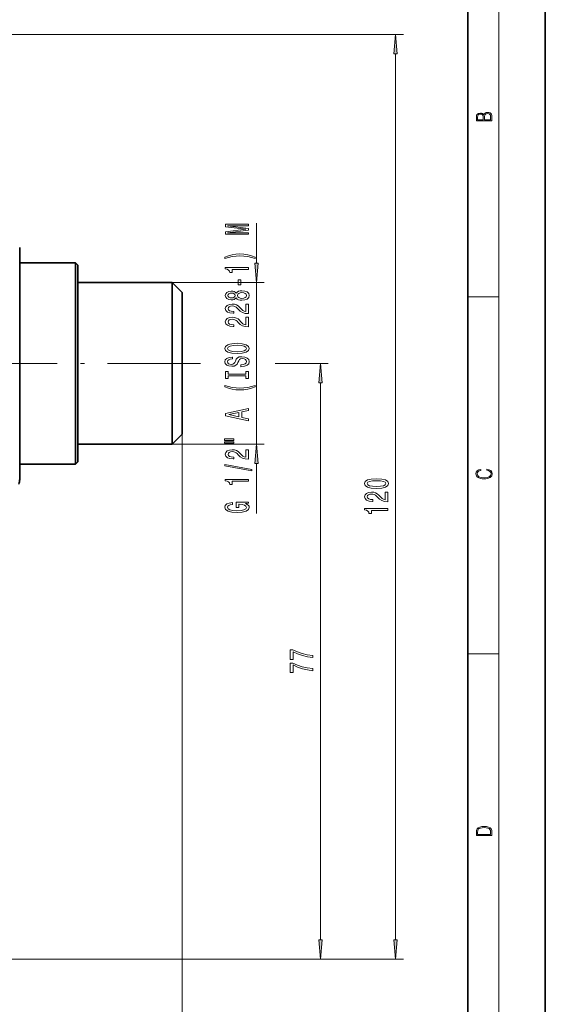
# Model space of a CAD drawing. Extents: x 0 to 210, y 0 to 297.
# Drawn here: x 142 to 210, y 103 to 230 of the extents above; entities that cross this region are included whole.
import ezdxf

# ---------------------------------------------------------------- set-up
doc = ezdxf.new("R2010")
doc.units = 0
doc.linetypes.add('DASHDOT', pattern=[18.5, 12, -3, 0.5, -3])

msp = doc.modelspace()

# ---------------------------------------------------------------- linework, layer by layer
at = {"color": 7, "lineweight": 35}
for p, q in [((210, 0), (210, 297)), ((200, 10), (200, 287)), ((142.079376, 201.050903), (142.079376, 199.214645)), ((142.079376, 172.887161), (142.079376, 201.050903)), ((142.079376, 199.214645), (142.079376, 199.050903)), ((149.279373, 199.050903), (142.079376, 199.050903)), ((149.279373, 199.050903), (149.279373, 174.642334)), ((149.579376, 198.7509), (149.279373, 199.050903)), ((149.579376, 198.7509), (149.579376, 174.905609)), ((161.779373, 196.5009), (149.579376, 196.5009)), ((161.779373, 196.5009), (161.779373, 176.880157)), ((163.079376, 195.200897), (161.779373, 196.5009)), ((163.079376, 195.200897), (163.079376, 178.021027)), ((163.079376, 178.021027), (163.079376, 176.900909)), ((163.079376, 176.900909), (161.779373, 175.600906)), ((161.779373, 176.880157), (161.779373, 175.600906)), ((149.279373, 174.642334), (149.279373, 173.050903)), ((161.779373, 175.600906), (149.579376, 175.600906)), ((149.579376, 174.905609), (149.579376, 173.350906)), ((149.579376, 173.350906), (149.279373, 173.050903)), ((142.079376, 173.050934), (142.079376, 171.050903)), ((149.279373, 173.050903), (142.079376, 173.050903)), ((142.079376, 171.050903), (142.079376, 172.887161))]:
    msp.add_line(p, q, dxfattribs=at)
at = {"color": 7, "lineweight": 13}
for p, q in [((204, 6), (204, 291)), ((109.829376, 228.57019), (191.658615, 228.57019)), ((190.658615, 111.541389), (190.658615, 226.079712)), ((172.6633, 198.991394), (172.6633, 204.170837)), ((161.779373, 196.5009), (173.6633, 196.5009)), ((172.6633, 175.600906), (172.6633, 196.5009)), ((200, 194.666672), (204, 194.666672)), ((175.098221, 186.050903), (181.957581, 186.050903)), ((180.957581, 111.541389), (180.957581, 183.560425)), ((163.079376, 176.900909), (163.079376, 80.571533)), ((163.079376, 176.900909), (163.079376, 65.806351)), ((161.779373, 175.600906), (173.6633, 175.600906)), ((172.6633, 166.670395), (172.6633, 173.110413)), ((200, 148.5), (204, 148.5)), ((110.479378, 109.050903), (181.957581, 109.050903)), ((110.479378, 109.050903), (191.658615, 109.050903))]:
    msp.add_line(p, q, dxfattribs=at)
at = {"color": 7, "linetype": 'DASHDOT', "lineweight": 13}
msp.add_line((165.441803, 186.050903), (137.092697, 186.050903), dxfattribs=at)
at = {"color": 7, "lineweight": 13}
for points in [[(190.876495, 226.079712), (190.658615, 228.57019), (190.44072, 226.079712)], [(203.092789, 217.408401), (203.092789, 217.823563), (203.087219, 218.092682), (203.048279, 218.255402), (202.973175, 218.353455), (202.859131, 218.428574), (202.720047, 218.474457), (202.553146, 218.49115), (202.366776, 218.470291), (202.213791, 218.41188), (202.102524, 218.320084), (202.035767, 218.199081), (201.966217, 218.292969), (201.866089, 218.363892), (201.746475, 218.405624), (201.604614, 218.422302), (201.351486, 218.374329), (201.173462, 218.240799), (201.109482, 218.094772), (201.092789, 217.904922), (201.092789, 217.408401)], [(201.256912, 217.879883), (201.27359, 218.05513), (201.329224, 218.180298), (201.440491, 218.255402), (201.615738, 218.280441), (201.796539, 218.253326), (201.905029, 218.178223), (201.960663, 218.048874), (201.974564, 217.867371), (201.974564, 217.546097), (201.256912, 217.546097)], [(202.928665, 217.546097), (202.138687, 217.546097), (202.138687, 217.961258), (202.166504, 218.128143), (202.241608, 218.251236), (202.369568, 218.324249), (202.5448, 218.349289), (202.733963, 218.324249), (202.850784, 218.251236), (202.911987, 218.128143), (202.928665, 217.950821)], [(171.6633, 202.74173), (171.6633, 202.941437), (168.939957, 202.941437), (171.6633, 203.27861), (171.6633, 203.501663), (168.939957, 203.836243), (171.6633, 203.836243), (171.6633, 204.038544), (168.6633, 204.038544), (168.6633, 203.722122), (171.308823, 203.390137), (168.6633, 203.06073), (168.6633, 202.74173)], [(172.497589, 199.780624), (172.022079, 199.967377), (171.550903, 200.09964), (171.062424, 200.17746), (170.543701, 200.2034), (170.029282, 200.17746), (169.536499, 200.09964), (169.065308, 199.967377), (168.589798, 199.780624), (168.589798, 199.617218), (169.048019, 199.762482), (169.532166, 199.866211), (170.033615, 199.928467), (170.543701, 199.951813), (171.053787, 199.928467), (171.55954, 199.866211), (172.039368, 199.759888), (172.497589, 199.617218)], [(172.445404, 198.991394), (172.6633, 196.5009), (172.88118, 198.991394)], [(171.6633, 198.209305), (171.6633, 198.445328), (168.641678, 198.445328), (168.641678, 198.268951), (168.905365, 198.222275), (169.082596, 198.128906), (169.18634, 197.986252), (169.220932, 197.789124), (169.527847, 197.789124), (169.527847, 198.209305)], [(170.673386, 196.230774), (170.673386, 196.858429), (170.331879, 196.858429), (170.331879, 196.230774)], [(170.046585, 194.511612), (170.167618, 194.379333), (170.336197, 194.288544), (170.548019, 194.231491), (170.803055, 194.213333), (171.18779, 194.254837), (171.486053, 194.374146), (171.676254, 194.568665), (171.749741, 194.833221), (171.676254, 195.095184), (171.486053, 195.289703), (171.18779, 195.409012), (170.803055, 195.45311), (170.548019, 195.432358), (170.336197, 195.377884), (170.167618, 195.284515), (170.046585, 195.154831), (169.942825, 195.258575), (169.800186, 195.331207), (169.627274, 195.37529), (169.415451, 195.390854), (169.108536, 195.349365), (168.862137, 195.240417), (168.702194, 195.064056), (168.641678, 194.833221), (168.702194, 194.599792), (168.862137, 194.423416), (169.108536, 194.31189), (169.415451, 194.272995), (169.627274, 194.28595), (169.800186, 194.330048)], [(169.450043, 194.519379), (169.259827, 194.540131), (169.112854, 194.602386), (169.022079, 194.700943), (168.987503, 194.833221), (169.022079, 194.962906), (169.112854, 195.061462), (169.259827, 195.123718), (169.450043, 195.147049), (169.644562, 195.123718), (169.795853, 195.061462), (169.895279, 194.962906), (169.925537, 194.833221), (169.890961, 194.700943), (169.795853, 194.602386), (169.644562, 194.540131)], [(170.794418, 194.462326), (170.565308, 194.485672), (170.392395, 194.560883), (170.280014, 194.677597), (170.241104, 194.833221), (170.280014, 194.986237), (170.392395, 195.102966), (170.565308, 195.178177), (170.794418, 195.204117), (171.040817, 195.178177), (171.2267, 195.102966), (171.347733, 194.986237), (171.386642, 194.833221), (171.347733, 194.677597), (171.2267, 194.560883), (171.040817, 194.485672)], [(171.6633, 192.488983), (171.6633, 193.726166), (171.291534, 193.726166), (171.291534, 192.748352), (171.088364, 192.802811), (170.919769, 192.896179), (170.612854, 193.184082), (170.483185, 193.337112), (170.297302, 193.508301), (170.081161, 193.630188), (169.826111, 193.700226), (169.536499, 193.726166), (169.173386, 193.682068), (168.888077, 193.560165), (168.706528, 193.373413), (168.641678, 193.132202), (168.715164, 192.883224), (168.918335, 192.693878), (169.242538, 192.571976), (169.670502, 192.530487), (169.731018, 192.530487), (169.731018, 192.76651), (169.696442, 192.76651), (169.402481, 192.789856), (169.18634, 192.859879), (169.048019, 192.971405), (169.000473, 193.119247), (169.043701, 193.269684), (169.151764, 193.381195), (169.320358, 193.453827), (169.532166, 193.479767), (169.731018, 193.461609), (169.899597, 193.412323), (170.046585, 193.32933), (170.176254, 193.21521), (170.31459, 193.06218), (170.582596, 192.807999), (170.867905, 192.629044), (171.21373, 192.522705), (171.65033, 192.488983)], [(171.6633, 190.777603), (171.6633, 192.014771), (171.291534, 192.014771), (171.291534, 191.036957), (171.088364, 191.091431), (170.919785, 191.184799), (170.612854, 191.472702), (170.483185, 191.625732), (170.297302, 191.796906), (170.081161, 191.918808), (169.826111, 191.988831), (169.536499, 192.014771), (169.173386, 191.970688), (168.888077, 191.848785), (168.706528, 191.662033), (168.641678, 191.420822), (168.715164, 191.171844), (168.918335, 190.982498), (169.242538, 190.860596), (169.670502, 190.819092), (169.731018, 190.819092), (169.731018, 191.055115), (169.696442, 191.055115), (169.402481, 191.078461), (169.18634, 191.148499), (169.048019, 191.260025), (169.000473, 191.407867), (169.043701, 191.558289), (169.151764, 191.669815), (169.320358, 191.742432), (169.532166, 191.768372), (169.731018, 191.750214), (169.899597, 191.700943), (170.046585, 191.61795), (170.176254, 191.503815), (170.31459, 191.3508), (170.582596, 191.096619), (170.867905, 190.917664), (171.21373, 190.81131), (171.65033, 190.777603)], [(170.1633, 187.321106), (170.837646, 187.367798), (171.334763, 187.50267), (171.641678, 187.712753), (171.745422, 187.987686), (171.641678, 188.26001), (171.334763, 188.472702), (170.837646, 188.60498), (170.1633, 188.654251), (169.493271, 188.60498), (169.220932, 188.547913), (168.99614, 188.472702), (168.689224, 188.26001), (168.61142, 188.130341), (168.581161, 187.987686), (168.689224, 187.710159), (168.991821, 187.500076), (169.488937, 187.367798)], [(170.1633, 187.570099), (169.640244, 187.598633), (169.255508, 187.684235), (169.022079, 187.816498), (168.939957, 187.987686), (169.022079, 188.156281), (169.259842, 188.288544), (169.644562, 188.374146), (170.1633, 188.405273), (170.68634, 188.374146), (171.071075, 188.288544), (171.304504, 188.156281), (171.382309, 187.987686), (171.304504, 187.816498), (171.071075, 187.684235), (170.690674, 187.598633)], [(170.673386, 185.866501), (170.673386, 185.630478), (171.131592, 185.682358), (171.468765, 185.812042), (171.671936, 186.011749), (171.745422, 186.281494), (171.676254, 186.54863), (171.486053, 186.748352), (171.18779, 186.875427), (170.794418, 186.922119), (170.439957, 186.883209), (170.210846, 186.774292), (170.05954, 186.597916), (169.947159, 186.361893), (169.865021, 186.159592), (169.769928, 186.027313), (169.631592, 185.952087), (169.415451, 185.928741), (169.220932, 185.952087), (169.073959, 186.019531), (168.974533, 186.123276), (168.939957, 186.26593), (168.983185, 186.411163), (169.099899, 186.525299), (169.294418, 186.60051), (169.558105, 186.63681), (169.558105, 186.872849), (169.549454, 186.872849), (169.143127, 186.831345), (168.84053, 186.709442), (168.65033, 186.517517), (168.58548, 186.258148), (168.65033, 186.024719), (168.831879, 185.843155), (169.112854, 185.72644), (169.475967, 185.684952), (169.800186, 185.718658), (170.020645, 185.81723), (170.167618, 185.972839), (170.280014, 186.185516), (170.379425, 186.395615), (170.474533, 186.553818), (170.612854, 186.64978), (170.837646, 186.683502), (171.066757, 186.652374), (171.239655, 186.571976), (171.347733, 186.450073), (171.382309, 186.29187), (171.334763, 186.115494), (171.196442, 185.980621), (170.971649, 185.895035)], [(181.175461, 183.560425), (180.957581, 186.050903), (180.739685, 183.560425)], [(171.300186, 184.445618), (171.300186, 184.113617), (171.6633, 184.113617), (171.6633, 185.016205), (171.300186, 185.016205), (171.300186, 184.684235), (169.026398, 184.684235), (169.026398, 185.016205), (168.6633, 185.016205), (168.6633, 184.113617), (169.026398, 184.113617), (169.026398, 184.445618)], [(172.497589, 183.042877), (172.497589, 183.206268), (172.039368, 183.058441), (171.55954, 182.954681), (171.053787, 182.889847), (170.543701, 182.869095), (170.033615, 182.889847), (169.532166, 182.954681), (169.048019, 183.058441), (168.589813, 183.206268), (168.589813, 183.042877), (169.065308, 182.853531), (169.536499, 182.721252), (170.029282, 182.643448), (170.543701, 182.620102), (171.062424, 182.643448), (171.550903, 182.721252), (172.022079, 182.853531)], [(171.6633, 178.642288), (171.6633, 178.880905), (170.781448, 179.070251), (170.781448, 179.788696), (171.6633, 179.978027), (171.6633, 180.221832), (168.658966, 179.563049), (168.658966, 179.298492)], [(170.414017, 179.153244), (169.091248, 179.430771), (170.414017, 179.708282)], [(168.555222, 176.109146), (169.731018, 176.109146), (169.731018, 176.282928), (168.555222, 176.282928)], [(168.555222, 175.733063), (169.731018, 175.733063), (169.731018, 175.909439), (168.555222, 175.909439)], [(171.6633, 173.663757), (171.6633, 174.90094), (171.291534, 174.90094), (171.291534, 173.923126), (171.088364, 173.9776), (170.919785, 174.070969), (170.612854, 174.358856), (170.483185, 174.511887), (170.297302, 174.683075), (170.081161, 174.804962), (169.826111, 174.875), (169.536499, 174.90094), (169.173386, 174.856842), (168.888077, 174.73494), (168.706528, 174.548203), (168.641678, 174.306992), (168.715164, 174.057999), (168.918335, 173.868652), (169.242538, 173.746765), (169.670502, 173.705261), (169.731018, 173.705261), (169.731018, 173.941284), (169.696442, 173.941284), (169.402481, 173.96463), (169.186356, 174.034653), (169.048019, 174.146179), (169.000473, 174.294022), (169.043701, 174.444458), (169.151764, 174.555984), (169.320358, 174.628601), (169.532166, 174.654541), (169.731018, 174.636383), (169.899597, 174.587097), (170.046585, 174.504105), (170.176254, 174.389984), (170.31459, 174.236969), (170.582596, 173.982788), (170.867905, 173.803818), (171.21373, 173.697479), (171.65033, 173.663757)], [(172.88118, 173.110413), (172.6633, 175.600906), (172.445404, 173.110413)], [(172.065308, 172.180618), (172.065308, 172.359589), (168.581161, 172.987244), (168.581161, 172.805695)], [(202.439102, 172.234772), (202.669983, 172.193054), (202.842438, 172.099167), (202.948151, 171.959396), (202.984299, 171.779984), (202.925888, 171.563004), (202.753433, 171.400284), (202.469696, 171.295975), (202.085831, 171.260513), (201.707535, 171.295975), (201.432144, 171.398193), (201.262466, 171.558838), (201.204056, 171.775803), (201.237427, 171.946884), (201.332016, 172.082489), (201.482224, 172.176361), (201.676941, 172.220169), (201.676941, 172.355774), (201.415466, 172.30571), (201.215179, 172.186798), (201.087219, 172.007385), (201.039932, 171.775803), (201.112259, 171.504593), (201.198486, 171.391937), (201.3181, 171.295975), (201.646332, 171.164536), (201.854965, 171.129074), (202.088623, 171.118637), (202.327835, 171.129074), (202.536453, 171.164536), (202.870255, 171.293884), (203.078888, 171.500427), (203.148422, 171.771637), (203.098358, 172.011551), (202.962051, 172.195145), (202.739517, 172.316147), (202.439102, 172.370377)], [(171.6633, 170.827164), (171.6633, 171.063187), (168.641678, 171.063187), (168.641678, 170.88681), (168.905365, 170.840134), (169.082596, 170.746765), (169.186356, 170.604111), (169.220932, 170.406982), (169.527847, 170.406982), (169.527847, 170.827164)], [(188.193192, 169.896866), (188.871872, 169.93576), (189.356018, 170.057663), (189.649963, 170.252197), (189.745056, 170.521942), (189.649963, 170.789078), (189.356018, 170.983612), (188.871872, 171.102905), (188.193192, 171.144409), (187.518845, 171.102905), (187.250824, 171.053635), (187.030365, 170.983612), (186.73642, 170.789078), (186.636993, 170.521942), (186.73642, 170.252197), (187.034683, 170.057663), (187.518845, 169.93576)], [(188.193192, 170.145844), (187.670135, 170.166595), (187.294052, 170.231445), (187.073593, 170.34816), (186.995789, 170.521942), (187.073593, 170.693115), (187.294052, 170.80983), (187.670135, 170.874664), (188.193192, 170.895416), (188.720566, 170.874664), (189.096649, 170.80983), (189.317108, 170.693115), (189.390594, 170.521942), (189.317108, 170.34816), (189.096649, 170.231445), (188.720566, 170.166595)], [(189.658615, 168.177704), (189.658615, 169.414871), (189.28685, 169.414871), (189.28685, 168.437057), (189.083679, 168.491531), (188.9151, 168.5849), (188.608185, 168.872803), (188.4785, 169.025818), (188.292618, 169.197006), (188.076477, 169.318909), (187.821442, 169.388931), (187.531815, 169.414871), (187.168701, 169.370789), (186.883392, 169.248871), (186.701843, 169.062134), (186.636993, 168.820923), (186.71048, 168.57193), (186.913651, 168.382599), (187.237854, 168.260696), (187.665817, 168.219193), (187.726334, 168.219193), (187.726334, 168.455215), (187.691757, 168.455215), (187.397797, 168.478561), (187.181671, 168.548584), (187.043335, 168.660126), (186.995789, 168.807953), (187.039017, 168.958389), (187.147079, 169.069916), (187.315674, 169.142532), (187.527481, 169.168472), (187.726334, 169.150314), (187.894928, 169.101044), (188.041901, 169.018036), (188.17157, 168.903931), (188.309906, 168.7509), (188.577911, 168.496719), (188.86322, 168.317749), (189.209045, 168.211411), (189.645645, 168.177704)], [(171.261276, 167.92572), (171.6633, 167.969818), (171.6633, 168.099487), (170.042252, 168.099487), (170.042252, 167.443298), (170.409698, 167.443298), (170.409698, 167.8479), (170.435623, 167.8479), (170.833328, 167.816788), (171.127274, 167.733795), (171.313156, 167.606689), (171.373672, 167.448486), (171.295853, 167.27211), (171.062424, 167.134659), (170.677704, 167.046463), (170.15033, 167.01535), (169.627274, 167.043869), (169.242538, 167.132065), (169.009109, 167.27211), (168.926987, 167.461456), (168.970215, 167.591141), (169.091248, 167.697479), (169.294418, 167.775284), (169.566757, 167.819382), (169.566757, 168.076157), (169.151764, 168.008713), (168.84053, 167.881622), (168.65033, 167.702667), (168.581161, 167.47702), (168.689224, 167.181335), (169.004791, 166.958282), (169.501907, 166.815628), (170.1633, 166.766357), (170.828995, 166.815628), (171.326111, 166.958282), (171.641678, 167.168365), (171.745422, 167.432922), (171.710846, 167.580765), (171.62439, 167.713043), (171.473099, 167.827164)], [(189.658615, 167.052475), (189.658615, 167.288513), (186.636993, 167.288513), (186.636993, 167.112137), (186.900681, 167.065445), (187.077911, 166.972076), (187.181671, 166.829422), (187.216248, 166.632309), (187.523163, 166.632309), (187.523163, 167.052475)], [(179.957581, 148.046082), (179.957581, 148.308044), (179.244324, 148.393631), (178.578613, 148.544067), (177.960449, 148.756744), (177.38121, 149.034256), (177.022415, 149.034256), (177.022415, 147.799683), (177.415787, 147.799683), (177.415787, 148.785278), (177.999359, 148.499969), (178.608871, 148.284698), (179.257278, 148.134262)], [(179.957581, 146.334686), (179.957581, 146.596649), (179.244324, 146.682251), (178.578613, 146.832672), (177.960449, 147.045349), (177.38121, 147.322876), (177.022415, 147.322876), (177.022415, 146.088303), (177.415787, 146.088303), (177.415787, 147.073883), (177.999359, 146.788589), (178.608871, 146.573303), (179.257278, 146.422882)], [(201.092789, 125.368179), (201.092789, 125.01561), (203.092789, 125.01561), (203.092789, 125.42868), (203.078888, 125.683205), (203.006561, 125.87722), (202.867477, 126.010742), (202.667191, 126.110878), (202.408508, 126.171379), (202.088623, 126.192245), (201.790985, 126.171379), (201.543411, 126.117134), (201.345917, 126.027428), (201.201279, 125.908516), (201.109482, 125.71032), (201.092789, 125.470406)], [(202.928665, 125.153297), (201.256912, 125.153297), (201.256912, 125.42868), (201.270813, 125.658165), (201.345917, 125.833412), (201.46553, 125.927292), (201.629639, 125.994049), (201.838272, 126.035774), (202.094177, 126.050377), (202.361221, 126.035774), (202.575409, 125.994049), (202.739517, 125.923119), (202.853561, 125.822983), (202.917542, 125.660255), (202.928665, 125.443283)], [(180.739685, 111.541389), (180.957581, 109.050903), (181.175461, 111.541389)], [(190.44072, 111.541389), (190.658615, 109.050903), (190.876495, 111.541389)]]:
    msp.add_lwpolyline(points, close=True, dxfattribs=at)
at = {"color": 7, "lineweight": 35}
msp.add_arc((140.579376, 171.050903), 1.5, 336.756677, 360, dxfattribs=at)
at = {"color": 7, "lineweight": 13}
for points in [[(190.876495, 226.079712), (190.658615, 228.57019), (190.876495, 226.079712), (190.44072, 226.079712)], [(172.445404, 198.991394), (172.6633, 196.5009), (172.445404, 198.991394), (172.88118, 198.991394)], [(181.175461, 183.560425), (180.957581, 186.050903), (181.175461, 183.560425), (180.739685, 183.560425)], [(172.88118, 173.110413), (172.6633, 175.600906), (172.88118, 173.110413), (172.445404, 173.110413)], [(180.739685, 111.541389), (180.957581, 109.050903), (180.739685, 111.541389), (181.175461, 111.541389)], [(190.44072, 111.541389), (190.658615, 109.050903), (190.44072, 111.541389), (190.876495, 111.541389)]]:
    msp.add_solid(points, dxfattribs=at)

doc.saveas('drawing.dxf')
